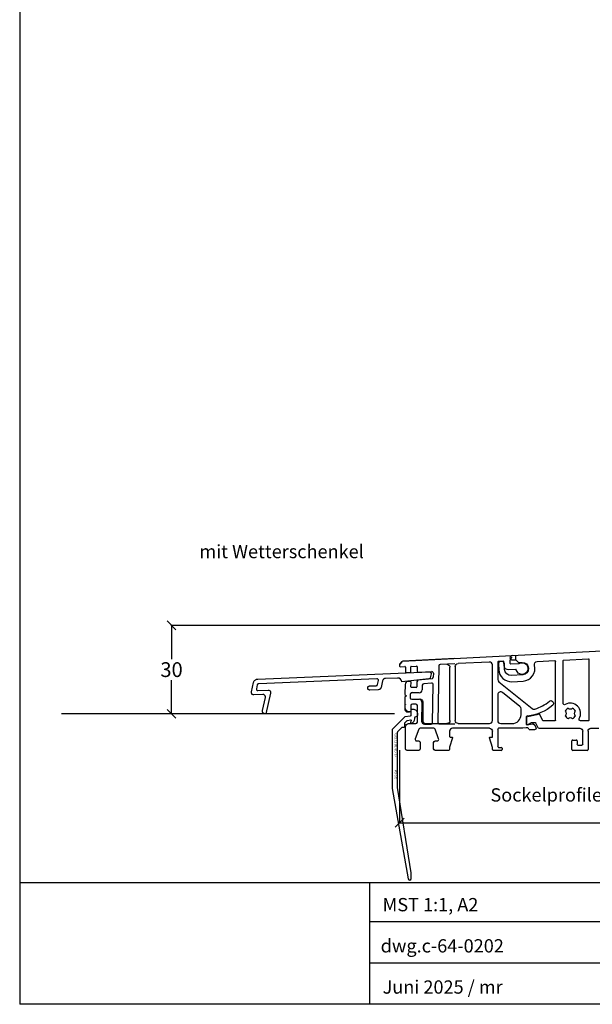
# Model space of a CAD drawing. Extents: x 28892 to 31979, y -74 to 492.
# Drawn here: x 29934 to 30128, y -74 to 260 of the extents above; entities that cross this region are included whole.
import ezdxf

# ---------------------------------------------------------------- set-up
doc = ezdxf.new("R2010")
doc.units = 0
for name, pattern in [('0', [0]), ('28', [0]), ('5', [0])]:
    doc.linetypes.add(name, pattern=pattern)
doc.layers.get('0').update_dxf_attribs({"linetype": 'CONTINUOUS'})
doc.layers.get('DEFPOINTS').update_dxf_attribs({"linetype": 'CONTINUOUS'})
doc.layers.add('15SCHRIFT1', color=24, linetype='0', lineweight=20)
for name, color, linetype in [('2FLÜGEL12', 1, '28'), ('FENSTER', 7, '5'), ('LOGO', 7, '5'), ('MAUER', 7, 'CONTINUOUS')]:
    doc.layers.add(name, color=color, linetype=linetype)
doc.styles.add('blockfont', font='simplex.shx')
doc.styles.add('SCHRIFT1', font='technic_.ttf', dxfattribs={"height": 3})
doc.styles.get("Standard").update_dxf_attribs({"font": 'arial.ttf'})
doc.dimstyles.new('MASS1-1 1zu2', dxfattribs={"dimtxt": 5, "dimasz": 3, "dimexe": 0.2, "dimexo": 10, "dimgap": 1, "dimtad": 0, "dimtih": 1, "dimtoh": 1, "dimdec": 0, "dimzin": 0, "dimdsep": 46, "dimtxsty": 'Standard', "dimblk1": 'OBLIQUE', "dimblk2": 'OBLIQUE', "dimsah": 1, "dimcen": 0.1, "dimclrt": 7, "dimadec": 0, "dimazin": 0, "dimtfac": 1, "dimtdec": 0, "dimtofl": 0, "dimtmove": 0, "dimatfit": 3, "dimldrblk": 'OBLIQUE', "dimfxl": 1, "dimtolj": 1, "dimtzin": 0, "dimarcsym": 0})

# ---------------------------------------------------------------- blocks, each defined once
blk = doc.blocks.new('_OBLIQUE')
at = {"color": 0, "linetype": 'ByBlock'}
blk.add_line((-0.5, -0.5), (0.5, 0.5), dxfattribs=at)
blk = doc.blocks.new('*D1316')
at = {"layer": '15SCHRIFT1', "color": 0, "lineweight": -2, "transparency": 16777216}
for p, q in [((30062.28, 12.52), (30062.28, -12.26)), ((30244.31, 8.75), (30244.31, -12.26)), ((30062.28, -12.06), (30147.03, -12.06)), ((30244.31, -12.06), (30159.56, -12.06))]:
    blk.add_line(p, q, dxfattribs=at)
at = {"layer": 'DEFPOINTS', "color": 0, "lineweight": 25, "transparency": 16777216}
for p in [(30062.28, 22.52), (30244.31, 18.75), (30062.28, -12.06)]:
    blk.add_point(p, dxfattribs=at)
at = {"layer": '15SCHRIFT1', "color": 0, "lineweight": -2, "transparency": 16777216, "xscale": 3, "yscale": 3, "zscale": 3, "rotation": 180}
blk.add_blockref('_OBLIQUE', (30062.28, -12.06), dxfattribs=at)
at = {"layer": '15SCHRIFT1', "color": 0, "lineweight": -2, "transparency": 16777216, "xscale": 3, "yscale": 3, "zscale": 3}
blk.add_blockref('_OBLIQUE', (30244.31, -12.06), dxfattribs=at)
at = {"layer": '15SCHRIFT1', "color": 7, "transparency": 16777216, "insert": (30153.29, -12.06), "char_height": 5, "attachment_point": 5}
blk.add_mtext('\\A1;182', dxfattribs=at)
blk = doc.blocks.new('*D1319')
at = {"layer": '15SCHRIFT1', "color": 0, "lineweight": -2, "transparency": 16777216}
for p, q in [((30219.85, 54.78), (29984.85, 54.78)), ((29985.05, 54.78), (29985.05, 43.35)), ((29985.05, 24.81), (29985.05, 36.24)), ((29990.42, 24.81), (29984.85, 24.81))]:
    blk.add_line(p, q, dxfattribs=at)
at = {"layer": 'DEFPOINTS', "color": 0, "lineweight": 25, "transparency": 16777216}
for p in [(30229.85, 54.78), (29985.05, 24.81), (30000.42, 24.81)]:
    blk.add_point(p, dxfattribs=at)
at = {"layer": '15SCHRIFT1', "color": 0, "lineweight": -2, "transparency": 16777216, "xscale": 3, "yscale": 3, "zscale": 3}
for p, rotation in [((29985.05, 54.78), 90), ((29985.05, 24.81), 270)]:
    blk.add_blockref('_OBLIQUE', p, dxfattribs=dict(at, rotation=rotation))
at = {"layer": '15SCHRIFT1', "color": 7, "transparency": 16777216, "insert": (29985.05, 39.79), "char_height": 5, "attachment_point": 5}
blk.add_mtext('\\A1;30', dxfattribs=at)

msp = doc.modelspace()

# ---------------------------------------------------------------- linework, layer by layer
at = {"layer": '2FLÜGEL12', "linetype": 'Continuous'}
for p, q in [((30063.25, 42.63), (30170.03, 48.23)), ((30101.71, 43.14), (30101.63, 44.64)), ((30117.85, 42.98), (30126.25, 43.42)), ((30062.35, 41.62), (30063.11, 42.56)), ((30079.33, 22.52), (30079.33, 40.62)), ((30081.13, 40.82), (30081.13, 22.52)), ((30092.67, 42.37), (30082.07, 41.81)), ((30093.73, 22.52), (30093.73, 41.37)), ((30095.53, 42.33), (30095.53, 36.4)), ((30097.43, 42.62), (30095.72, 42.53)), ((30095.77, 41.73), (30095.88, 39.73)), ((30096.93, 42.59), (30096.53, 42.57)), ((30097.7, 41.13), (30097.64, 42.43)), ((30097.87, 39.83), (30097.77, 41.83)), ((30099.62, 42.73), (30099.67, 41.93)), ((30099.88, 41.75), (30102.81, 41.9)), ((30100.46, 43.08), (30101.71, 43.14)), ((30101.71, 43.14), (30102.54, 42.25)), ((30102.69, 42.19), (30103.76, 42.24)), ((30108.88, 42.51), (30114.85, 42.83)), ((30115.11, 22.69), (30115.11, 42.58)), ((30117.61, 42.73), (30117.61, 28.4)), ((30126.51, 22.69), (30126.51, 43.17)), ((30101.62, 39.83), (30099.28, 39.71)), ((30103.98, 38.05), (30100.08, 37.85)), ((30095.9, 35.62), (30107.17, 26.58)), ((30100.34, 35.71), (30104.09, 35.9)), ((30095.53, 31.28), (30095.53, 22.52)), ((30103.03, 27.34), (30097.15, 32.06)), ((30066.11, 27.6), (30066.11, 25.72)), ((30067.81, 28.1), (30066.61, 28.1)), ((30068.31, 22.02), (30068.31, 27.6)), ((30070.11, 28.87), (30070.11, 22.52)), ((30114.21, 28.9), (30114.31, 28.73)), ((30065.91, 25.52), (30065.31, 25.52)), ((30103.41, 24.52), (30103.41, 26.56)), ((30105.21, 23.8), (30105.21, 21.3)), ((30105.31, 23.81), (30105.31, 21.44)), ((30110.8, 22.44), (30109.69, 24.82)), ((30064.31, 12.94), (30064.31, 20.52)), ((30065.31, 21.52), (30067.81, 21.52)), ((30071.11, 21.52), (30078.33, 21.52)), ((30082.13, 21.52), (30092.73, 21.52)), ((30096.53, 21.52), (30100.41, 21.52)), ((30105.19, 20.12), (30104.06, 19.92)), ((30105.44, 21.11), (30107.33, 21.44)), ((30105.76, 21.18), (30106.98, 21.89)), ((30106.98, 21.89), (30108.17, 21.89)), ((30107.56, 21.38), (30107.98, 21.07)), ((30108.07, 20.96), (30108.46, 20.14)), ((30108.35, 21.77), (30109.07, 20.22)), ((30114.86, 22.44), (30110.8, 22.44)), ((30126.26, 22.44), (30123.57, 22.44)), ((30068.8, 19.59), (30067.6, 16.31)), ((30073.85, 19.92), (30069.27, 19.92)), ((30075.51, 16.31), (30074.32, 19.59)), ((30079.21, 18.92), (30079.21, 17.12)), ((30079.41, 16.92), (30080.01, 16.92)), ((30092.73, 19.92), (30080.21, 19.92)), ((30093.73, 13.43), (30092.74, 16.68)), ((30092.93, 16.93), (30093.73, 16.93)), ((30093.73, 16.93), (30093.73, 18.92)), ((30095.53, 19.62), (30095.53, 13.73)), ((30104.06, 19.92), (30095.83, 19.92)), ((30108.01, 19.42), (30106.29, 19.42)), ((30109.53, 19.94), (30123.31, 19.94)), ((30124.31, 14.54), (30124.31, 18.94)), ((30126.11, 18.94), (30126.11, 12.74)), ((30127.11, 19.94), (30129.81, 19.94)), ((30068.07, 15.64), (30068.81, 15.64)), ((30069.31, 15.14), (30069.31, 12.94)), ((30073.81, 12.94), (30073.81, 15.14)), ((30074.31, 15.64), (30075.04, 15.64)), ((30080.2, 16.66), (30079.21, 13.47)), ((30079.21, 13.47), (30079.21, 12.74)), ((30093.73, 12.73), (30093.73, 13.43)), ((30095.83, 13.43), (30096.73, 13.43)), ((30120.61, 12.74), (30120.61, 15.64)), ((30120.91, 15.94), (30122.11, 15.94)), ((30122.41, 15.64), (30122.41, 14.54)), ((30122.71, 14.24), (30124.01, 14.24)), ((30068.81, 12.44), (30064.81, 12.44)), ((30078.91, 12.44), (30074.31, 12.44)), ((30096.73, 12.43), (30094.03, 12.43)), ((30097.03, 13.13), (30097.03, 12.73)), ((30125.81, 12.44), (30120.91, 12.44))]:
    msp.add_line(p, q, dxfattribs=at)
at = {"layer": '2FLÜGEL12', "color": 1}
for p, q in [((30080.95, 43.59), (30063.4, 42.6)), ((30062.28, 41.47), (30062.28, 40.96)), ((30063.03, 42.42), (30062.33, 41.59)), ((30062.46, 40.75), (30064.06, 40.81)), ((30064.27, 40.61), (30064.24, 39)), ((30066.04, 39.04), (30066.07, 40.69)), ((30066.26, 40.89), (30068.07, 40.95)), ((30068.27, 40.75), (30068.25, 39.45)), ((30075.58, 41.02), (30075.25, 21.98)), ((30080.95, 41.79), (30076.06, 41.51)), ((30064.45, 38.79), (30065.85, 38.84)), ((30073.27, 36.72), (30068.63, 36.19)), ((30068.77, 38.94), (30073.22, 39.1)), ((30073.74, 38.59), (30073.71, 37.21)), ((30064.17, 34.81), (30064.11, 31.41)), ((30065.99, 35.78), (30065.19, 35.79)), ((30066.15, 33.97), (30066.18, 35.57)), ((30067.95, 33.74), (30066.35, 33.77)), ((30068.18, 35.7), (30068.15, 33.94)), ((30069.96, 34.54), (30069.94, 32.91)), ((30073.13, 35.21), (30070.45, 35.03)), ((30073.44, 21.81), (30073.67, 34.7)), ((30064.09, 30.41), (30064.02, 26.57)), ((30064.6, 30.9), (30064.09, 30.41)), ((30064.11, 31.41), (30064.6, 30.9)), ((30065.91, 31.48), (30065.89, 30.28)), ((30068.92, 31.93), (30066.42, 31.97)), ((30066.38, 29.77), (30068.88, 29.73)), ((30069.86, 28.71), (30069.75, 22.38)), ((30065.01, 25.46), (30065.61, 25.45)), ((30070.73, 21.36), (30072.93, 21.32)), ((30075.74, 21.47), (30080.95, 21.38))]:
    msp.add_line(p, q, dxfattribs=at)
at = {"layer": '2FLÜGEL12', "linetype": '5'}
msp.add_lwpolyline([(30061.54, 36.94), (30057.46, 36.77), (30057.46, 36.77), (30057.33, 36.76), (30057.21, 36.73), (30057.08, 36.69), (30056.97, 36.62), (30056.86, 36.54), (30056.76, 36.45), (30056.67, 36.34), (30056.61, 36.23), (30056.52, 35.99), (30056.02, 33.75), (30056.02, 33.75), (30055.98, 33.63), (30055.93, 33.52), (30055.87, 33.4), (30055.78, 33.3), (30055.68, 33.2), (30055.57, 33.13), (30055.46, 33.06), (30055.33, 33.02), (30055.08, 32.97), (30052.21, 32.86), (30052.21, 32.86), (30052.1, 32.86), (30051.98, 32.89), (30051.86, 32.94), (30051.74, 33.01), (30051.64, 33.11), (30051.57, 33.22), (30051.51, 33.34), (30051.49, 33.47), (30051.5, 33.71), (30051.52, 33.78), (30051.52, 33.78), (30051.54, 33.85), (30051.57, 33.93), (30051.61, 33.99), (30051.66, 34.06), (30051.72, 34.11), (30051.78, 34.16), (30051.85, 34.2), (30051.93, 34.23), (30052.08, 34.25), (30054.34, 34.34), (30054.34, 34.34), (30054.4, 34.35), (30054.46, 34.36), (30054.52, 34.39), (30054.58, 34.42), (30054.64, 34.46), (30054.69, 34.51), (30054.73, 34.56), (30054.76, 34.62), (30054.8, 34.73), (30055.1, 36.05), (30055.1, 36.05), (30055.11, 36.13), (30055.11, 36.22), (30055.09, 36.31), (30055.05, 36.4), (30054.99, 36.48), (30054.92, 36.55), (30054.84, 36.6), (30054.76, 36.63), (30054.59, 36.66), (30014.56, 35.01), (30014.56, 35.01), (30014.5, 35), (30014.43, 34.99), (30014.37, 34.97), (30014.31, 34.94), (30014.26, 34.9), (30014.21, 34.85), (30014.17, 34.8), (30014.13, 34.74), (30014.09, 34.62), (30013.8, 33.31), (30013.8, 33.31), (30013.79, 33.23), (30013.79, 33.14), (30013.81, 33.05), (30013.85, 32.96), (30013.9, 32.88), (30013.97, 32.81), (30014.05, 32.76), (30014.14, 32.72), (30014.31, 32.7), (30017.78, 32.84), (30017.78, 32.84), (30017.92, 32.84), (30018.05, 32.81), (30018.19, 32.75), (30018.32, 32.67), (30018.43, 32.56), (30018.52, 32.43), (30018.58, 32.28), (30018.61, 32.14), (30018.6, 31.87), (30017.01, 24.81), (30016.43, 24.94), (30016.43, 24.94), (30016.32, 24.97), (30016.21, 25.03), (30016.1, 25.1), (30016.01, 25.19), (30015.93, 25.29), (30015.87, 25.41), (30015.83, 25.53), (30015.81, 25.66), (30015.82, 25.9), (30016.83, 30.39), (30016.83, 30.39), (30016.85, 30.52), (30016.85, 30.66), (30016.81, 30.81), (30016.75, 30.95), (30016.67, 31.08), (30016.55, 31.19), (30016.43, 31.28), (30016.29, 31.33), (30016.02, 31.37), (30012.93, 31.24), (30012.93, 31.24), (30012.8, 31.25), (30012.66, 31.28), (30012.52, 31.33), (30012.4, 31.42), (30012.28, 31.53), (30012.19, 31.66), (30012.13, 31.8), (30012.1, 31.94), (30012.12, 32.22), (30012.84, 35.43), (30012.84, 35.43), (30012.89, 35.61), (30012.97, 35.78), (30013.07, 35.95), (30013.19, 36.11), (30013.34, 36.25), (30013.5, 36.37), (30013.68, 36.47), (30013.87, 36.54), (30014.24, 36.6), (30072.43, 38.99), (30072.43, 38.99), (30072.52, 38.99), (30072.6, 38.97), (30072.69, 38.93), (30072.77, 38.88), (30072.84, 38.81), (30072.89, 38.73), (30072.93, 38.64), (30072.95, 38.55), (30072.94, 38.38), (30072.63, 37.01), (30072.63, 37.01), (30072.62, 36.95), (30072.59, 36.89), (30072.56, 36.84), (30072.52, 36.79), (30072.48, 36.74), (30072.43, 36.7), (30072.38, 36.67), (30072.32, 36.65), (30072.2, 36.62), (30063.1, 35.6, 0.3948)], format="xyb", close=True, dxfattribs=at)
at = {"layer": '2FLÜGEL12', "linetype": 'Continuous'}
msp.add_lwpolyline([(30067.47, 23.14), (30067.47, 23.41, -0.399656), (30067.94, 23.9, 0.399656), (30068.42, 24.4), (30068.42, 24.81, 0.414214), (30066.92, 26.31), (30066.32, 26.31, 0.414214), (30066.12, 26.11), (30066.12, 24.37, -0.373885), (30065.86, 24.07), (30064.22, 23.84, 0.162851), (30064.05, 23.75), (30059.82, 19.52), (30059.82, -0.45, 0.043661), (30059.82, -0.5), (30065.21, -31.06, 0.916331), (30066.2, -30.98), (30066.2, -29.09), (30061.62, -0.15), (30061.62, 18.65, -0.198921), (30061.71, 18.87), (30063.05, 20.21, -0.198903), (30063.26, 20.29), (30063.77, 20.29, 0.414214), (30064.07, 20.59), (30064.07, 21.67, -0.198921), (30064.16, 21.88), (30064.8, 22.52, -0.162851), (30064.97, 22.61), (30066.01, 22.75, -0.606815), (30066.22, 22.46), (30066, 22.04, 0.667675), (30066.36, 21.62, 0.325305)], format="xyb", close=True, dxfattribs=at)
for centre, radius, start, end in [((30101.12, 42.7), 1.5, 116.8461, 178.5728), ((30100.42, 43.83), 0.75, 93, 273), ((30092.73, 41.37), 1, 0, 93), ((30095.73, 42.33), 0.2, 93, 180), ((30096.57, 41.77), 0.8, 93, 183), ((30096.97, 41.79), 0.8, 3, 93), ((30097.44, 42.42), 0.2, 3, 93), ((30099.87, 41.95), 0.2, 183, 273), ((30102.68, 42.39), 0.2, 223, 273), ((30103.87, 40.15), 4.25, 273, 15.0944), ((30100.12, 39.95), 4.25, 183, 273), ((30101.63, 39.63), 0.2, 13.4328, 93), ((30096.53, 36.4), 1, 180, 231.27), ((30066.61, 31.57), 0.5, 90, 180), ((30096.53, 31.28), 1, 51.27, 180), ((30064.21, 28.13), 0.2, 315, 0), ((30066.61, 27.6), 0.5, 90, 180), ((30067.81, 27.6), 0.5, 0, 90), ((30102.41, 26.56), 1, 0, 51.27), ((30103.77, 40.15), 14.4, 287.4911, 309.9258), ((30120.11, 24.94), 3.5, 330, 120), ((30100.41, 24.52), 3, 270, 0), ((30105.51, 23.8), 0.3, 57.8265, 180), ((30105.51, 23.81), 0.2, 11.4896, 180), ((30107.8, 27.36), 1, 231.27, 287.4911), ((30120.11, 24.94), 1.9, 113.3988, 156.6012), ((30120.11, 24.94), 1.9, 203.3988, 246.6012), ((30120.11, 24.94), 1.9, 23.3988, 66.6012), ((30120.11, 24.94), 1.9, 293.3988, 336.6012), ((30067.81, 22.02), 0.5, 270, 0), ((30071.11, 22.52), 1, 180, 270), ((30092.73, 22.52), 1, 270, 0), ((30096.53, 22.52), 1, 180, 270), ((30105.33, 19.34), 0.8, 16.7291, 100), ((30105.41, 21.3), 0.2, 180, 280), ((30105.61, 21.44), 0.3, 180, 300), ((30109.53, 20.44), 0.5, 205, 270), ((30069.27, 19.42), 0.5, 90, 160), ((30073.85, 19.42), 0.5, 20, 90), ((30080.21, 18.92), 1, 90, 180), ((30079.41, 17.12), 0.2, 180, 270), ((30068.07, 16.14), 0.5, 160, 270), ((30075.04, 16.14), 0.5, 270, 20), ((30096.73, 13.13), 0.3, 0, 90), ((30120.91, 15.64), 0.3, 90, 180), ((30122.11, 15.64), 0.3, 0, 90), ((30094.03, 12.73), 0.3, 180, 270), ((30096.73, 12.73), 0.3, 270, 0), ((30120.91, 12.74), 0.3, 180, 270), ((30125.81, 12.74), 0.3, 270, 0)]:
    msp.add_arc(centre, radius, start, end, dxfattribs=at)
at = {"layer": '2FLÜGEL12', "linetype": 'Continuous', "extrusion": (0, 0, -1)}
for centre, radius, start, end in [((-30126.26, 43.17), 0.25, 87, 180), ((-30062.51, 41.5), 0.2, 0, 39), ((-30063.26, 42.43), 0.2, 39, 87), ((-30078.33, 40.62), 1, 87, 180), ((-30082.13, 40.82), 1, 0, 87), ((-30099.2, 41.21), 1.5, 267, 357), ((-30103.77, 40.15), 2, 61.2646, 346.5672), ((-30103.87, 40.15), 2.1, 87, 267), ((-30108.93, 41.51), 1, 344.9056, 87), ((-30114.86, 42.58), 0.25, 87, 180), ((-30117.86, 42.73), 0.25, 360, 87), ((-30099.97, 39.94), 2.1, 267, 357), ((-30069.11, 28.87), 1, 90, 180), ((-30103.77, 40.15), 16.2, 230.1888, 263.2782), ((-30113.52, 28.49), 0.8, 50.0742, 148.831), ((-30113.63, 28.32), 0.8, 148.831, 230.1888), ((-30118.11, 28.4), 0.5, 240, 360), ((-30065.31, 26.52), 1, 270, 0), ((-30065.91, 25.72), 0.2, 180, 270), ((-30103.87, 40.15), 16.4, 249.1919, 263.5595), ((-30117.71, 24.94), 1, 131.0145, 228.9855), ((-30120.11, 27.34), 1, 221.0145, 318.9855), ((-30120.11, 22.54), 1, 41.0145, 138.9855), ((-30122.51, 24.94), 1, 311.0145, 48.9855), ((-30065.31, 20.52), 1, 0, 90), ((-30078.33, 22.52), 1, 180, 270), ((-30082.13, 22.52), 1, 270, 0), ((-30107.38, 21.14), 0.3, 80, 126.4166), ((-30107.8, 20.83), 0.3, 126.4166, 155), ((-30108.01, 19.92), 0.5, 155, 270), ((-30108.17, 21.69), 0.2, 90, 155), ((-30114.86, 22.69), 0.25, 180, 270), ((-30123.57, 22.94), 0.5, 270, 30), ((-30126.26, 22.69), 0.25, 180, 270), ((-30080.01, 16.72), 0.2, 90, 197.267), ((-30092.93, 16.73), 0.2, 342.9963, 90), ((-30092.73, 18.92), 1, 90, 180), ((-30095.83, 19.62), 0.3, 360, 90), ((-30106.29, 19.62), 0.2, 270, 343.2709), ((-30123.31, 18.94), 1, 90, 180), ((-30127.11, 18.94), 1, 0, 90), ((-30068.81, 15.14), 0.5, 90, 180), ((-30074.31, 15.14), 0.5, 0, 90), ((-30095.83, 13.73), 0.3, 270, 360), ((-30122.71, 14.54), 0.3, 270, 0), ((-30124.01, 14.54), 0.3, 180, 270), ((-30064.81, 12.94), 0.5, 270, 0), ((-30068.81, 12.94), 0.5, 180, 270), ((-30074.31, 12.94), 0.5, 270, 0), ((-30078.91, 12.74), 0.3, 180, 270)]:
    msp.add_arc(centre, radius, start, end, dxfattribs=at)
at = {"layer": '2FLÜGEL12', "color": 1}
for centre, radius, start, end in [((30062.48, 41.46), 0.2, 140, 179), ((30062.48, 40.95), 0.2, 179, 266.6289), ((30063.41, 42.1), 0.5, 92.0031, 140), ((30064.07, 40.61), 0.2, 359, 92), ((30066.27, 40.69), 0.2, 92, 179), ((30068.07, 40.75), 0.2, 359, 92), ((30076.08, 41.01), 0.5, 91.9877, 179), ((30064.44, 38.99), 0.2, 179, 272), ((30065.84, 39.04), 0.2, 272, 359), ((30068.75, 39.44), 0.5, 179, 272), ((30073.24, 38.6), 0.5, 359, 92), ((30073.21, 37.22), 0.5, 276.5, 359), ((30065.17, 34.79), 1, 89, 179), ((30065.98, 35.58), 0.2, 359, 89), ((30066.35, 33.97), 0.2, 179, 269), ((30067.95, 33.94), 0.2, 269, 359), ((30068.68, 35.69), 0.5, 96.5, 179), ((30070.46, 34.53), 0.5, 92, 179), ((30073.17, 34.71), 0.5, 359, 93.8677), ((30066.39, 30.27), 0.5, 179, 269), ((30066.41, 31.47), 0.5, 89, 179), ((30068.94, 32.93), 1, 269, 359), ((30068.86, 28.73), 1, 359, 89), ((30065.03, 26.46), 1.01, 174.2509, 268.861), ((30070.75, 22.36), 1, 179, 269), ((30072.94, 21.82), 0.5, 269, 359), ((30075.75, 21.97), 0.5, 179, 269)]:
    msp.add_arc(centre, radius, start, end, dxfattribs=at)
at = {"layer": 'DEFPOINTS'}
msp.add_line((29933.61, 492.09), (29933.61, -73.57), dxfattribs=at)
at = {"layer": 'LOGO'}
for p, q in [((29933.61, -32.32), (30328.35, -32.32)), ((30052.2, -73.57), (30052.2, -32.32)), ((30286.71, -45.67), (30052.2, -45.67)), ((30286.71, -59.62), (30052.2, -59.62)), ((30328.35, -73.57), (29933.61, -73.57))]:
    msp.add_line(p, q, dxfattribs=at)
at = {"layer": 'MAUER'}
msp.add_line((30060.56, 24.81), (29947.76, 24.81), dxfattribs=at)

# ---------------------------------------------------------------- texts
at = {"layer": '2FLÜGEL12', "linetype": 'Continuous', "char_height": 1, "attachment_point": 8, "rotation": 90, "line_spacing_factor": 0.903614, "style": 'blockfont'}
for s, insert in [('{\\W0.6781;01/ 20/ 08.12.2020}', (30061.62, 14.25)), ('{\\W0.6781;602104}', (30061.62, 4.25))]:
    msp.add_mtext(s, dxfattribs=dict(at, insert=insert))
at = {"layer": 'FENSTER', "char_height": 4.5, "attachment_point": 1, "style": 'SCHRIFT1'}
for s, insert, width in [('mit Wetterschenkel', (29994.49, 82.04), 69.9782), ('Sockelprofile 60, 80, 100, 120, 140, 160 mm', (30093.06, -0.4), 134.1918), ('MST 1:1, A2', (30056.53, -37.57), 40.9), ('dwg.c-64-0202', (30055.87, -51.52), 40.9), ('Juni 2025 / mr', (30056.53, -65.47), 40.9)]:
    msp.add_mtext(s, dxfattribs=dict(at, insert=insert, width=width))

# ---------------------------------------------------------------- dimensions: what is measured, and where the dimension line sits
at = {"layer": '15SCHRIFT1'}
dim = msp.add_linear_dim(base=(29985.05, 24.81), p1=(30229.85, 54.78), p2=(30000.42, 24.81), angle=90, dimstyle='MASS1-1 1zu2', dxfattribs=at)
dim.commit()
dim.dimension.update_dxf_attribs({"geometry": '*D1319', "text_midpoint": (29985.05, 39.79)})
dim = msp.add_linear_dim(base=(30062.28, -12.06), p1=(30244.31, 18.75), p2=(30062.28, 22.52), dimstyle='MASS1-1 1zu2', dxfattribs=at)
dim.commit()
dim.dimension.update_dxf_attribs({"geometry": '*D1316', "text_midpoint": (30153.29, -12.06), "dimtype": 160})

doc.saveas('drawing.dxf')
